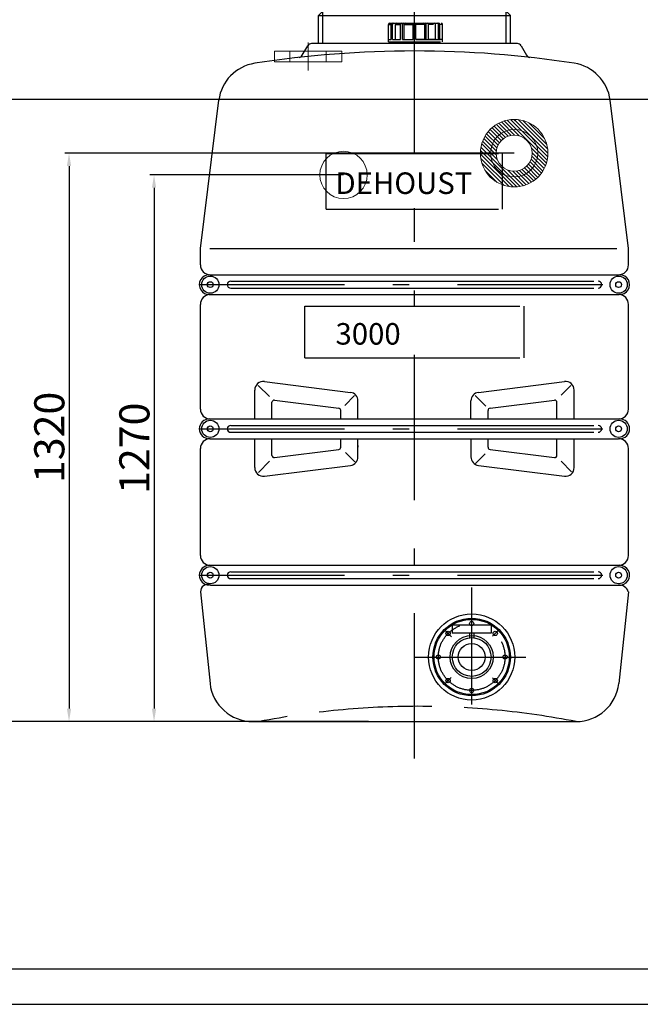
# Model space of a CAD drawing. Extents: x 2081 to 26827, y -23920 to -3556.
# Drawn here: x 18236 to 19678, y -21949 to -19661 of the extents above; entities that cross this region are included whole.
import ezdxf

# ---------------------------------------------------------------- set-up
doc = ezdxf.new("R2010")
doc.units = 0
doc.header["$LTSCALE"] = 150
doc.header["$MEASUREMENT"] = 0
doc.header["$PDMODE"] = 3
doc.header["$PDSIZE"] = 50
for name, pattern in [('AUSGEZOGEN', [0]), ('MegaCAD_LTYPE14', [2.25, 1.75, -0.5]), ('MegaCAD_LTYPE4', [4, 2.25, -0.75, 0.25, -0.75]), ('STRICHPUNKT', [1, 0.5, -0.25, 0, -0.25])]:
    doc.linetypes.add(name, pattern=pattern)
for name, color, linetype in [('DEH_3_Bemaßung_Beschriftung', 5, 'Continuous'), ('DEH_PE HD 3000 DF', 250, 'Continuous'), ('DEH_Plankopf', 250, 'Continuous'), ('DEH_Planrahmen', 250, 'Continuous'), ('DEH_Untere Verbindungsleitung', 140, 'Continuous')]:
    doc.layers.add(name, color=color, linetype=linetype)
doc.layers.add('DEH_Zubehör', color=1, linetype='Continuous', lineweight=15)
doc.styles.add('Arial', font='arial.ttf')
doc.dimstyles.new('M1-10$0', dxfattribs={"dimscale": 10, "dimtxt": 3.5, "dimasz": 3, "dimexe": 1, "dimexo": 0, "dimgap": 1, "dimtad": 1, "dimdec": 0, "dimrnd": 1, "dimzin": 0, "dimdsep": 46, "dimtxsty": 'Arial', "dimcen": 1, "dimclrd": 256, "dimclre": 256, "dimclrt": 256, "dimadec": 0, "dimazin": 0, "dimtfac": 1, "dimtdec": 0, "dimtmove": 2, "dimatfit": 0, "dimfxl": 1, "dimtolj": 1, "dimtzin": 0, "dimlwd": -1, "dimarcsym": 0})

# ---------------------------------------------------------------- blocks, each defined once
blk = doc.blocks.new('Rahmen DIN A2 mit Rand QF')
at = {"layer": 'DEH_Plankopf', "color": 7}
for points in [[(5, -5), (5, 415), (-589, 415), (-589, -5)], [(0, 410), (-569, 410), (-569, 0), (0, 0)]]:
    blk.add_lwpolyline(points, close=True, dxfattribs=at)
blk = doc.blocks.new('*D100')
at = {"layer": 'Defpoints', "color": 0, "transparency": 16777216}
for p in [(18988.4, -20022), (18548.1, -21292), (19046.6, -21292)]:
    blk.add_point(p, dxfattribs=at)
at = {"layer": 'DEH_3_Bemaßung_Beschriftung', "lineweight": -2, "transparency": 16777216}
for p, q in [((18988.4, -20022), (18538.1, -20022)), ((19046.6, -21292), (18538.1, -21292))]:
    blk.add_line(p, q, dxfattribs=at)
at = {"layer": 'DEH_3_Bemaßung_Beschriftung', "transparency": 16777216}
blk.add_line((18548.1, -20052), (18548.1, -21262), dxfattribs=at)
for points in [[(18543.1, -20052), (18553.1, -20052), (18548.1, -20022)], [(18543.1, -21262), (18553.1, -21262), (18548.1, -21292)]]:
    blk.add_solid(points, dxfattribs=at)
at = {"layer": 'DEH_3_Bemaßung_Beschriftung', "transparency": 16777216, "insert": (18502.4, -20657), "char_height": 35, "attachment_point": 5, "rotation": 90, "style": 'Arial'}
blk.add_mtext('\\A1;{\\H2x;1270}', dxfattribs=at)
blk = doc.blocks.new('*D101')
at = {"layer": 'Defpoints', "color": 0, "transparency": 16777216}
for p in [(19385.1, -19971.6), (18350.5, -21292), (19032.9, -21292)]:
    blk.add_point(p, dxfattribs=at)
at = {"layer": 'DEH_3_Bemaßung_Beschriftung', "lineweight": -2, "transparency": 16777216}
for p, q in [((19385.1, -19971.6), (18340.5, -19971.6)), ((19032.9, -21292), (18340.5, -21292))]:
    blk.add_line(p, q, dxfattribs=at)
at = {"layer": 'DEH_3_Bemaßung_Beschriftung', "transparency": 16777216}
blk.add_line((18350.5, -20001.6), (18350.5, -21262), dxfattribs=at)
for points in [[(18345.5, -20001.6), (18355.5, -20001.6), (18350.5, -19971.6)], [(18345.5, -21262), (18355.5, -21262), (18350.5, -21292)]]:
    blk.add_solid(points, dxfattribs=at)
at = {"layer": 'DEH_3_Bemaßung_Beschriftung', "transparency": 16777216, "insert": (18304.7, -20631.8), "char_height": 35, "attachment_point": 5, "rotation": 90, "style": 'Arial'}
blk.add_mtext('\\A1;{\\H2x;1320}', dxfattribs=at)
blk = doc.blocks.new('*D102')
at = {"layer": 'Defpoints', "color": 0, "transparency": 16777216}
for p in [(20085.1, -19847), (18125.1, -21292), (19032.9, -21292)]:
    blk.add_point(p, dxfattribs=at)
at = {"layer": 'DEH_3_Bemaßung_Beschriftung', "lineweight": -2, "transparency": 16777216}
for p, q in [((20085.1, -19847), (18115.1, -19847)), ((19032.9, -21292), (18115.1, -21292))]:
    blk.add_line(p, q, dxfattribs=at)
at = {"layer": 'DEH_3_Bemaßung_Beschriftung', "transparency": 16777216}
blk.add_line((18125.1, -19877), (18125.1, -21262), dxfattribs=at)
for points in [[(18120.1, -19877), (18130.1, -19877), (18125.1, -19847)], [(18120.1, -21262), (18130.1, -21262), (18125.1, -21292)]]:
    blk.add_solid(points, dxfattribs=at)
at = {"layer": 'DEH_3_Bemaßung_Beschriftung', "transparency": 16777216, "insert": (18079.3, -20569.5), "char_height": 35, "attachment_point": 5, "rotation": 90, "style": 'Arial'}
blk.add_mtext('\\A1;{\\H2x;1445}', dxfattribs=at)
blk = doc.blocks.new('*D103')
at = {"layer": 'Defpoints', "color": 0, "transparency": 16777216}
for p in [(18658.2, -19377.2), (17962.6, -21292), (18792.8, -21292)]:
    blk.add_point(p, dxfattribs=at)
at = {"layer": 'DEH_3_Bemaßung_Beschriftung', "lineweight": -2, "transparency": 16777216}
for p, q in [((18658.2, -19377.2), (17952.6, -19377.2)), ((18792.8, -21292), (17952.6, -21292))]:
    blk.add_line(p, q, dxfattribs=at)
at = {"layer": 'DEH_3_Bemaßung_Beschriftung', "transparency": 16777216}
blk.add_line((17962.6, -19407.2), (17962.6, -21262), dxfattribs=at)
for points in [[(17957.6, -19407.2), (17967.6, -19407.2), (17962.6, -19377.2)], [(17957.6, -21262), (17967.6, -21262), (17962.6, -21292)]]:
    blk.add_solid(points, dxfattribs=at)
at = {"layer": 'DEH_3_Bemaßung_Beschriftung', "transparency": 16777216, "insert": (17916.9, -20334.6), "char_height": 35, "attachment_point": 5, "rotation": 90, "style": 'Arial'}
blk.add_mtext('\\A1;{\\H2x;1915}', dxfattribs=at)
blk = doc.blocks.new('PE HD 3000 DF_SA_rechts')
at = {"layer": 'DEH_PE HD 3000 DF', "linetype": 'MegaCAD_LTYPE4'}
for p, q in [((0, 1320), (0, 1682.6)), ((0, 1584.2), (0, 1665)), ((0, 1579.4), (0, 1622.4)), ((0, -85.7), (0, 1192.7)), ((0, 1183.7), (0, 1190)), ((-500, 1015), (490, 1015)), ((-500, 680), (490, 680)), ((-500, 340), (490, 340)), ((133, 39.8), (133, 311.1)), ((70.4, 212.6), (85.8, 197.2)), ((181.1, 198.1), (197, 214)), ((0, 150), (259.2, 150)), ((46.3, 150), (228.1, 150)), ((70.7, 87.7), (85.6, 102.6)), ((181.4, 101.6), (195.4, 87.6))]:
    blk.add_line(p, q, dxfattribs=at)
at = {"layer": 'DEH_PE HD 3000 DF', "linetype": 'AUSGEZOGEN'}
for p, q in [((-213, 1650), (-223, 1640)), ((213, 1650), (-213, 1650)), ((-213, 1575), (-213, 1650)), ((213, 1650), (223, 1640)), ((213, 1575), (213, 1650)), ((-223, 1575), (-223, 1640)), ((-223, 1640), (223, 1640)), ((223, 1575), (223, 1640)), ((-60.5, 1579.4), (-60.5, 1619.4)), ((-60.5, 1619.4), (-53.8, 1619.4)), ((-58, 1622.4), (57.5, 1622.4)), ((-53.8, 1584.4), (-53.8, 1619.4)), ((-50.8, 1584.4), (-50.8, 1619.4)), ((-44.3, 1584.4), (-44.3, 1619.4)), ((-44.3, 1619.4), (-32.8, 1619.4)), ((-32.8, 1584.4), (-32.8, 1619.4)), ((-27.6, 1584.4), (-27.6, 1619.4)), ((-23.9, 1584.4), (-23.9, 1619.4)), ((-23.9, 1619.4), (-3, 1619.4)), ((-3, 1584.4), (-3, 1622.4)), ((3, 1584.4), (3, 1622.4)), ((3, 1584.4), (3, 1622.4)), ((23.9, 1619.4), (3, 1619.4)), ((23.9, 1584.4), (23.9, 1619.4)), ((27.6, 1584.4), (27.6, 1619.4)), ((32.8, 1584.4), (32.8, 1619.4)), ((44.3, 1619.4), (32.8, 1619.4)), ((49.3, 1584.4), (49.3, 1619.4)), ((55.8, 1584.4), (55.8, 1619.4)), ((58.8, 1584.4), (58.8, 1619.4)), ((65.5, 1619.4), (58.8, 1619.4)), ((65.5, 1579.4), (65.5, 1619.4)), ((65.5, 1579.4), (65.5, 1619.4)), ((-60.5, 1584.4), (-53.8, 1584.4)), ((-60.5, 1579.4), (60.5, 1579.4)), ((-50.8, 1584.4), (-32.8, 1584.4)), ((-50, 1575), (-50, 1579.4)), ((-50, 1575), (-50, 1579.4)), ((-43, 1575), (-43, 1579.4)), ((-43, 1575), (-43, 1579.4)), ((-27.6, 1584.4), (-3, 1584.4)), ((3, 1584.4), (60.5, 1584.4)), ((27.6, 1584.4), (3, 1584.4)), ((50.8, 1584.4), (32.8, 1584.4)), ((48, 1575), (48, 1579.4)), ((55, 1575), (55, 1579.4)), ((65.5, 1584.4), (58.8, 1584.4)), ((-260.7, 1548), (-248, 1570)), ((239.3, 1575), (-239.3, 1575)), ((248, 1570), (260.6, 1548.1)), ((-497.5, 1099.3), (-454.8, 1443.4)), ((497.5, 1099.3), (454.8, 1443.6)), ((-205, 1320), (195, 1320)), ((-205, 1320), (195, 1320)), ((-205, 1190), (-205, 1320)), ((205, 1190), (205, 1320)), ((-205, 1190), (195, 1190)), ((-497.5, 1061), (-497.5, 1099.3)), ((-475.3, 1099.3), (470.4, 1099.3)), ((497.5, 1061), (497.5, 1099.3)), ((-474.5, 1038), (474.5, 1038)), ((-427, 1023), (417, 1023)), ((-427, 1007), (417, 1007)), ((-477, 992), (475.7, 992)), ((-497.5, 726), (-497.5, 969.1)), ((-255, 845), (-255, 965)), ((-255, 965), (245, 965)), ((255, 845), (255, 965)), ((497.5, 726), (497.5, 969.1)), ((-255, 845), (245, 845)), ((-255, 845), (245, 845)), ((-363, 780.8), (-337.2, 754.9)), ((-348.8, 789.8), (-148.8, 764.8)), ((148.8, 764.8), (348.8, 789.8)), ((340.8, 758.1), (363.4, 780.7)), ((-371.2, 703), (-371.2, 770)), ((-162.1, 734.3), (-139, 757.4)), ((140.8, 757.7), (165.7, 732.7)), ((371.2, 703), (371.2, 770)), ((-331.2, 703), (-331.2, 741.7)), ((-325.6, 746.6), (-175.6, 727.9)), ((-131.2, 703), (-131.2, 745)), ((131.2, 703), (131.2, 745)), ((175.6, 727.9), (325.6, 746.6)), ((331.2, 703), (331.2, 741.7)), ((-171.2, 703), (-171.2, 722.9)), ((171.2, 703), (171.2, 722.9)), ((-474.5, 703), (474.5, 703)), ((-427, 688), (417, 688)), ((-427, 672), (417, 672)), ((-474.5, 657), (474.5, 657)), ((-371.2, 590), (-371.2, 657)), ((-331.2, 618.3), (-331.2, 657)), ((-171.2, 635.8), (-171.2, 657)), ((-131.2, 615), (-131.2, 657)), ((-131.2, 641.5), (-131.2, 637.1)), ((131.2, 657), (131.2, 615)), ((171.2, 637.1), (171.2, 657)), ((331.2, 618.3), (331.2, 657)), ((371.2, 590), (371.2, 657)), ((-497.5, 386), (-497.5, 634)), ((-325.6, 613.4), (-175.6, 632.1)), ((-160.5, 625.2), (-138.4, 603.1)), ((141.9, 599.8), (164.1, 622)), ((175.6, 632.1), (325.6, 613.4)), ((497.5, 386), (497.5, 634)), ((-362.8, 579), (-337.2, 604.6)), ((-348.8, 570.2), (-148.8, 595.2)), ((148.8, 595.2), (348.8, 570.2)), ((340.8, 604.6), (365.3, 580)), ((-474.5, 363), (474.5, 363)), ((-427, 348), (417, 348)), ((-427, 332), (417, 332)), ((-497.1, 301.4), (-475.1, 88.7)), ((-474.2, 317), (474.2, 317)), ((497.1, 301.4), (475.1, 88.7)), ((-375.8, 0), (375.8, 0))]:
    blk.add_line(p, q, dxfattribs=at)
for centre, radius in [((-474.5, 1015), 20), ((474.5, 1015), 20), ((-474.5, 1015), 6.75), ((474.5, 1015), 6.75), ((-474.5, 680), 20), ((-474.5, 680), 6.75), ((474.5, 680), 20), ((474.5, 680), 6.75), ((-474.5, 340), 20), ((-474.5, 340), 6.75), ((474.5, 340), 20), ((474.5, 340), 6.75), ((133, 150), 100), ((133, 150), 90), ((133, 227.5), 5), ((78.2, 204.8), 5), ((187.8, 204.8), 5), ((133, 150), 50), ((55.5, 150), 5), ((210.5, 150), 5), ((78.2, 95.2), 5), ((187.8, 95.2), 5), ((133, 72.5), 5)]:
    blk.add_circle(centre, radius, dxfattribs=at)
at = {"layer": 'DEH_PE HD 3000 DF', "linetype": 'MegaCAD_LTYPE4'}
blk.add_circle((133, 150), 77.5, dxfattribs=at)
at = {"layer": 'DEH_PE HD 3000 DF', "linetype": 'AUSGEZOGEN'}
for centre, radius, start, end in [((-57.5, 1619.4), 3, 90, 180), ((-50.8, 1619.4), 3, 90, 180), ((-47.8, 1619.4), 3, 90, 180), ((-41.3, 1619.4), 3, 90, 180), ((-29.8, 1619.4), 3, 90, 180), ((-24.6, 1619.4), 3, 90, 180), ((-20.9, 1619.4), 3, 90, 180), ((20.9, 1619.4), 3, 0, 90), ((24.6, 1619.4), 3, 0, 90), ((29.8, 1619.4), 3, 0, 90), ((46.3, 1619.4), 3, 0, 90), ((52.8, 1619.4), 3, 0, 90), ((55.8, 1619.4), 3, 0, 90), ((62.5, 1619.4), 3, 0, 90), ((0.4, -860.1), 2418, 81.1792, 98.8419), ((-239.3, 1565), 10, 90, 150), ((239.3, 1565), 10, 30, 90), ((-269.4, 1553), 10, 276.4301, 330), ((269.3, 1553.1), 10, 210, 263.5911), ((269.4, 1553), 10, 210, 263.5699), ((-355.7, 1430.4), 100, 98.9602, 172.5), ((355.7, 1430.5), 100, 7.5, 81.0612), ((-474.5, 1061), 23, 180, 270), ((474.5, 1061), 23, 270, 0), ((-477, 1015), 23, 90, 273.1154), ((477, 1015), 23, 266.8846, 90), ((-427, 1015), 8, 90, 270), ((427, 1015), 8, 270, 90), ((-474.5, 969.1), 23, 93.1154, 180), ((474.5, 969.1), 23, 0, 86.8846), ((-351.2, 770), 20, 82.875, 180), ((351.2, 770), 20, 0, 97.125), ((-151.2, 745), 20, 0, 82.875), ((151.2, 745), 20, 97.125, 180), ((-326.2, 741.7), 5, 82.875, 180), ((326.2, 741.7), 5, 0, 97.125), ((-474.5, 726), 23, 180, 270), ((-176.2, 722.9), 5, 0, 82.875), ((176.2, 722.9), 5, 97.125, 180), ((474.5, 726), 23, 270, 0), ((-477, 680), 23, 90, 270), ((-427, 680), 8, 90, 270), ((427, 680), 8, 270, 90), ((477, 680), 23, 270, 90), ((-474.5, 634), 23, 90, 180), ((474.5, 634), 23, 0, 90), ((-326.2, 618.3), 5, 180, 277.125), ((-176.2, 637.1), 5, 277.125, 0), ((176.2, 637.1), 5, 180, 262.875), ((326.2, 618.3), 5, 262.875, 0), ((-151.2, 615), 20, 277.125, 0), ((151.2, 615), 20, 180, 262.875), ((-351.2, 590), 20, 180, 277.125), ((351.2, 590), 20, 262.875, 0), ((-474.5, 386), 23, 180, 270), ((474.5, 386), 23, 270, 0), ((-477, 340), 23, 90, 270), ((-427, 340), 8, 90, 270), ((427, 340), 8, 270, 90), ((476.9, 339.9), 23.1, 263.3048, 89.8048), ((-480.8, 302.1), 16.3, 66.2273, 182.4239), ((476, 295), 22, 16.7519, 94.5968), ((-375.8, 100), 100, 186.5, 270), ((375.8, 100), 100, 270, 353.5)]:
    blk.add_arc(centre, radius, start, end, dxfattribs=at)
at = {"layer": 'DEH_PE HD 3000 DF', "linetype": 'MegaCAD_LTYPE14'}
blk.add_arc((7.7, -1894.9), 1930.3, 79.0068, 100.9932, dxfattribs=at)
at = {"layer": 'DEH_PE HD 3000 DF', "linetype": 'AUSGEZOGEN', "style": 'Arial'}
for s, p in [('DEHOUST', (-183.5, 1225.7)), ('3000', (-183.5, 875.7))]:
    blk.add_text(s, height=50, dxfattribs=at).set_placement(p)
blk = doc.blocks.new('Lippendichtung DN100_Vorderansicht')
at = {"layer": 'DEH_Zubehör'}
h = blk.add_hatch(dxfattribs=at)
h.set_pattern_fill('ANSI31', color=256, scale=50)
h.set_pattern_definition([(45, (-33191, -48787), (-4.4194174, 4.4194174), [])])
h.paths.add_polyline_path([(-78.5, 0, 1), (78.5, 0, 1)])
h.paths.add_polyline_path([(42, 0, -1), (-42, 0, -1)], flags=16)
blk.add_circle((0, 0), 55)
for radius in [78.5, 42]:
    blk.add_circle((0, 0), radius, dxfattribs=at)
at = {"layer": 'DEH_3_Bemaßung_Beschriftung', "insert": (-4, 72.7), "char_height": 1, "attachment_point": 7, "style": 'Arial'}
blk.add_mtext('\\A1;Lippendichtung \\PDN100\\P# 811366', dxfattribs=at)
blk = doc.blocks.new('Hahn DN40 mit Flansch für DF_Vorderansicht')
at = {"layer": 'DEH_Untere Verbindungsleitung'}
for p, q in [((45, 74), (-45, 74)), ((-45, 74), (-45, 55.1)), ((45, 74), (45, 55.1)), ((45, 55.1), (-45, 55.1)), ((-5, 55.1), (-5, 44.7)), ((5, 55.1), (5, 44.7))]:
    blk.add_line(p, q, dxfattribs=at)
for radius in [87.5, 45, 31.5]:
    blk.add_circle((0, 0), radius, dxfattribs=at)
blk = doc.blocks.new('Lippendichtung DN110_Seitenansicht')
at = {"layer": 'DEH_Zubehör'}
for p, q in [((-12.5, 42.4), (12.5, 42.4)), ((-12.5, -41.6), (12.5, -41.6))]:
    blk.add_line(p, q, dxfattribs=at)
at = {"layer": 'DEH_Zubehör', "linetype": 'STRICHPUNKT'}
blk.add_line((-32.5, 0), (32.5, 0), dxfattribs=at)
at = {"layer": 'DEH_Zubehör'}
blk.add_lwpolyline([(-12.5, 78.5), (12.5, 78.5), (12.5, -78.5), (-12.5, -78.5)], close=True, dxfattribs=at)

msp = doc.modelspace()

# ---------------------------------------------------------------- linework, layer by layer
at = {"layer": 'DEH_Zubehör'}
msp.add_circle((18988.4, -20022), 55, dxfattribs=at)

# ---------------------------------------------------------------- block references
at = {"layer": 'DEH_PE HD 3000 DF'}
msp.add_blockref('PE HD 3000 DF_SA_rechts', (19153.3, -21292), dxfattribs=at)
at = {"layer": 'DEH_Planrahmen', "xscale": 16.53345175555507, "yscale": 16.53345175555507, "zscale": 16.53345175555507}
msp.add_blockref('Rahmen DIN A2 mit Rand QF', (26744.3, -21866.2), dxfattribs=at)
at = {"layer": 'DEH_Untere Verbindungsleitung'}
msp.add_blockref('Hahn DN40 mit Flansch für DF_Vorderansicht', (19286.3, -21142), dxfattribs=at)
at = {"layer": 'DEH_Zubehör', "rotation": 90}
msp.add_blockref('Lippendichtung DN110_Seitenansicht', (18906.2, -19746.8), dxfattribs=at)
at = {"layer": 'DEH_Zubehör', "xscale": -1}
msp.add_blockref('Lippendichtung DN100_Vorderansicht', (19385.1, -19971.6), dxfattribs=at)

# ---------------------------------------------------------------- dimensions: what is measured, and where the dimension line sits
at = {"layer": 'DEH_3_Bemaßung_Beschriftung'}
for base, p1, p2, picture, middle in [((17962.6, -21292), (18658.2, -19377.2), (18792.8, -21292), '*D103', (17916.9, -20334.6)), ((18125.1, -21292), (20085.1, -19847), (19032.9, -21292), '*D102', (18079.3, -20569.5)), ((18350.5, -21292), (19385.1, -19971.6), (19032.9, -21292), '*D101', (18304.7, -20631.8)), ((18548.1, -21292), (18988.4, -20022), (19046.6, -21292), '*D100', (18502.4, -20657))]:
    dim = msp.add_linear_dim(base=base, p1=p1, p2=p2, angle=90, text='{\\H2x;<>}', dimstyle='M1-10$0', dxfattribs=at)
    dim.commit()
    dim.dimension.update_dxf_attribs({"geometry": picture, "text_midpoint": middle})

doc.saveas('drawing.dxf')
